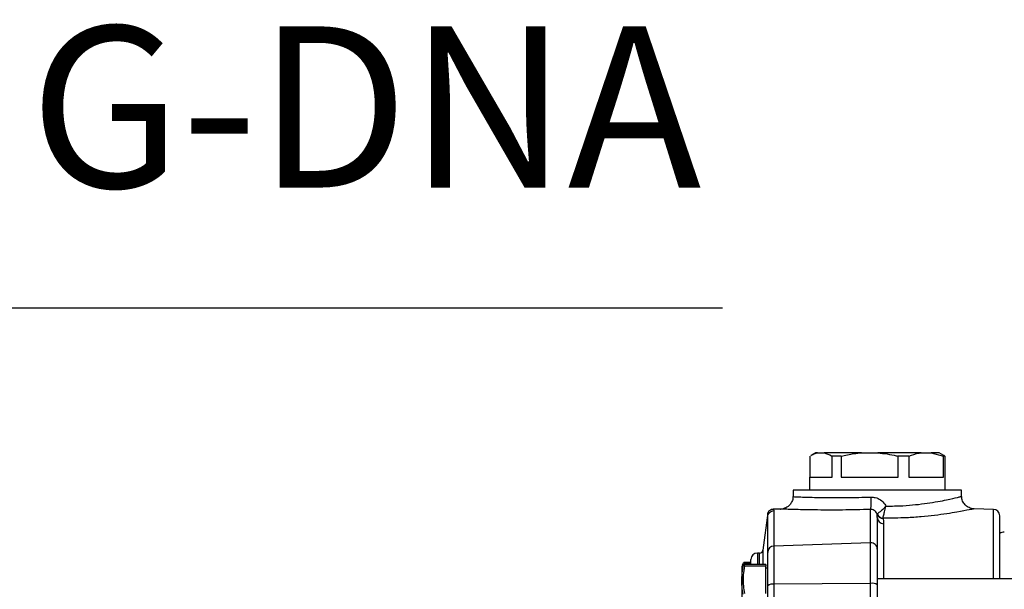
# Model space of a CAD drawing. Units: inches. Extents: x -1 to 2099, y -9 to 2961.
# Drawn here: x 579 to 731, y 1937 to 2025 of the extents above; entities that cross this region are included whole.
import ezdxf

# ---------------------------------------------------------------- set-up
doc = ezdxf.new("R2010")
doc.units = ezdxf.units.IN
doc.header["$MEASUREMENT"] = 0
doc.layers.add('Dimension', color=44, linetype='Continuous')
doc.styles.get("Standard").update_dxf_attribs({"font": 'arial.ttf'})
doc.dimstyles.new('ISO-25', dxfattribs={"dimtxt": 2.5, "dimasz": 2.5, "dimexe": 1.25, "dimexo": 0.625, "dimtad": 1, "dimtxsty": 'Standard', "dimcen": 2.5, "dimadec": 0, "dimazin": 0, "dimtfac": 1, "dimtmove": 0, "dimatfit": 3, "dimfxl": 0, "dimarcsym": 0})

# ---------------------------------------------------------------- blocks, each defined once
blk = doc.blocks.new('*D11')
at = {"layer": 'Defpoints', "color": 0, "transparency": 16777216}
for p in [(454.18, 1890.15), (489.1, 1890.15), (583.06, 1790.15)]:
    blk.add_point(p, dxfattribs=at)
at = {"layer": 'Dimension', "color": 0, "lineweight": -2, "transparency": 16777216}
for p, q in [((454.18, 1923.15), (454.18, 1956.15)), ((479.1, 1890.15), (444.18, 1890.15)), ((454.18, 1890.15), (454.18, 1872.67)), ((454.18, 1790.15), (454.18, 1817.14)), ((573.06, 1790.15), (444.18, 1790.15)), ((454.18, 1757.15), (454.18, 1724.15))]:
    blk.add_line(p, q, dxfattribs=at)
at = {"layer": 'Dimension', "color": 0, "transparency": 16777216}
for points in [[(448.68, 1923.15), (459.68, 1923.15), (454.18, 1890.15)], [(448.68, 1757.15), (459.68, 1757.15), (454.18, 1790.15)]]:
    blk.add_solid(points, dxfattribs=at)
at = {"layer": 'Dimension', "color": 0, "transparency": 16777216, "insert": (454.18, 1844.9), "char_height": 25, "attachment_point": 5}
blk.add_mtext('100', dxfattribs=at)
blk = doc.blocks.new('*D12')
at = {"layer": 'Defpoints', "color": 0, "transparency": 16777216}
for p in [(454.18, 2155.95), (776.06, 2155.95), (489.1, 1890.15)]:
    blk.add_point(p, dxfattribs=at)
at = {"layer": 'Dimension', "color": 0, "lineweight": -2, "transparency": 16777216}
for p, q in [((766.06, 2155.95), (444.18, 2155.95)), ((454.18, 2122.95), (454.18, 2050.6)), ((454.18, 1923.15), (454.18, 1995.5)), ((479.1, 1890.15), (444.18, 1890.15))]:
    blk.add_line(p, q, dxfattribs=at)
at = {"layer": 'Dimension', "color": 0, "transparency": 16777216}
for points in [[(448.68, 2122.95), (459.68, 2122.95), (454.18, 2155.95)], [(448.68, 1923.15), (459.68, 1923.15), (454.18, 1890.15)]]:
    blk.add_solid(points, dxfattribs=at)
at = {"layer": 'Dimension', "color": 0, "transparency": 16777216, "insert": (454.18, 2023.05), "char_height": 25, "attachment_point": 5}
blk.add_mtext('H1', dxfattribs=at)
blk = doc.blocks.new('*D14')
at = {"layer": 'Defpoints', "color": 0, "transparency": 16777216}
for p in [(805.06, 2390.32), (805.06, 2184.95), (529.06, 1926.15)]:
    blk.add_point(p, dxfattribs=at)
at = {"layer": 'Dimension', "color": 0, "lineweight": -2, "transparency": 16777216}
for p, q in [((529.06, 1936.15), (529.06, 2400.32)), ((805.06, 2194.95), (805.06, 2400.32)), ((562.06, 2390.32), (772.06, 2390.32))]:
    blk.add_line(p, q, dxfattribs=at)
at = {"layer": 'Dimension', "color": 0, "transparency": 16777216}
for points in [[(562.06, 2395.82), (562.06, 2384.82), (529.06, 2390.32)], [(772.06, 2395.82), (772.06, 2384.82), (805.06, 2390.32)]]:
    blk.add_solid(points, dxfattribs=at)
at = {"layer": 'Dimension', "color": 0, "transparency": 16777216, "insert": (667.06, 2417.87), "char_height": 25, "attachment_point": 5}
blk.add_mtext('P1', dxfattribs=at)
blk = doc.blocks.new('*D9')
at = {"layer": 'Defpoints', "color": 0, "transparency": 16777216}
for p in [(499.06, 2460.78), (1004.06, 1947.08), (499.06, 1890.15)]:
    blk.add_point(p, dxfattribs=at)
at = {"layer": 'Dimension', "color": 0, "lineweight": -2, "transparency": 16777216}
for p, q in [((499.06, 1900.15), (499.06, 2470.78)), ((1004.06, 1957.08), (1004.06, 2470.78)), ((971.06, 2460.78), (532.06, 2460.78))]:
    blk.add_line(p, q, dxfattribs=at)
at = {"layer": 'Dimension', "color": 0, "transparency": 16777216}
for points in [[(532.06, 2466.28), (532.06, 2455.28), (499.06, 2460.78)], [(971.06, 2466.28), (971.06, 2455.28), (1004.06, 2460.78)]]:
    blk.add_solid(points, dxfattribs=at)
at = {"layer": 'Dimension', "color": 0, "transparency": 16777216, "insert": (751.56, 2488.49), "char_height": 25, "attachment_point": 5}
blk.add_mtext('P5', dxfattribs=at)
blk = doc.blocks.new('*D21')
at = {"layer": 'Defpoints', "color": 0, "transparency": 16777216}
for p in [(539.29, 1918.35), (518.82, 1861.95)]:
    blk.add_point(p, dxfattribs=at)
at = {"layer": 'Dimension', "color": 0, "lineweight": -2, "transparency": 16777216}
for p, q in [((561.8, 1980.39), (550.54, 1949.37)), ((687.53, 1980.39), (561.8, 1980.39)), ((518.82, 1861.95), (539.29, 1918.35)), ((507.57, 1830.93), (496.31, 1799.91))]:
    blk.add_line(p, q, dxfattribs=at)
at = {"layer": 'Dimension', "color": 0, "transparency": 16777216}
for points in [[(545.37, 1951.25), (555.72, 1947.5), (539.29, 1918.35)], [(502.4, 1832.81), (512.74, 1829.05), (518.82, 1861.95)]]:
    blk.add_solid(points, dxfattribs=at)
at = {"layer": 'Dimension', "color": 0, "transparency": 16777216, "insert": (632.16, 2008.32), "char_height": 25, "attachment_point": 5}
blk.add_mtext('G-DNA', dxfattribs=at)

msp = doc.modelspace()

# ---------------------------------------------------------------- linework, layer by layer
at = {"color": 7, "linetype": 'Continuous', "lineweight": 25}
for p, q in [((701.07, 1957.423), (701.07, 1954.151)), ((701.975, 1957.951), (701.243, 1957.529)), ((702.308, 1957.951), (701.975, 1957.951)), ((702.308, 1957.951), (703.304, 1957.951)), ((709.105, 1957.951), (703.304, 1957.951)), ((704.543, 1954.151), (704.543, 1957.423)), ((705.941, 1957.423), (704.543, 1957.423)), ((705.941, 1957.423), (705.941, 1954.151)), ((709.105, 1957.951), (711.651, 1957.951)), ((718.358, 1957.951), (711.651, 1957.951)), ((714.815, 1954.151), (714.815, 1957.423)), ((716.432, 1957.423), (714.815, 1957.423)), ((716.432, 1957.423), (716.432, 1954.151)), ((718.358, 1957.951), (719.907, 1957.951)), ((719.907, 1957.951), (721.833, 1957.423)), ((721.147, 1957.951), (719.907, 1957.951)), ((721.878, 1957.529), (721.147, 1957.951)), ((721.833, 1954.151), (721.833, 1957.423)), ((722.052, 1957.423), (721.833, 1957.423)), ((722.052, 1957.423), (721.87, 1957.514)), ((722.052, 1957.423), (722.052, 1954.151)), ((701.061, 1954.151), (701.061, 1952.151)), ((701.061, 1954.151), (704.543, 1954.151)), ((705.941, 1954.151), (714.815, 1954.151)), ((716.432, 1954.151), (721.833, 1954.151)), ((722.052, 1954.151), (722.061, 1954.151)), ((722.061, 1952.151), (722.061, 1954.151)), ((698.526, 1952.151), (698.491, 1951.15)), ((724.596, 1952.151), (698.526, 1952.151)), ((724.629, 1951.184), (724.596, 1952.151)), ((696.584, 1949.222), (695.408, 1949.181)), ((695.526, 1948.991), (695.526, 1943.48)), ((710.526, 1943.989), (710.526, 1949.156)), ((729.587, 1949.179), (726.56, 1949.258)), ((694.561, 1948.65), (693.799, 1942.83)), ((694.561, 1947.993), (694.561, 1948.651)), ((694.561, 1942.51), (694.561, 1947.993)), ((711.542, 1948.471), (711.516, 1948.442)), ((711.561, 1947.9), (711.561, 1943.018)), ((712.45, 1947.808), (712.446, 1947.767)), ((730.561, 1938.401), (730.561, 1948.179)), ((693.801, 1942.836), (693.801, 1940.604)), ((710.526, 1943.989), (695.526, 1943.48)), ((695.526, 1943.48), (695.526, 1937.581)), ((710.526, 1937.705), (710.526, 1943.989)), ((711.561, 1943.018), (711.561, 1937.468)), ((691.961, 1940.604), (691.961, 1941.401)), ((693.305, 1942.401), (692.961, 1942.401)), ((694.561, 1937.344), (694.561, 1942.51)), ((690.561, 1940.106), (690.561, 1930.706)), ((690.776, 1940.84), (690.615, 1940.454)), ((690.957, 1940.601), (690.952, 1940.603)), ((694.261, 1940.389), (690.952, 1940.389)), ((694.261, 1940.604), (690.957, 1940.604)), ((691.961, 1940.96), (690.968, 1940.96)), ((694.261, 1940.604), (694.261, 1940.389)), ((694.261, 1936.118), (694.261, 1940.389)), ((694.561, 1940.056), (694.261, 1940.056)), ((759.561, 1938.401), (711.561, 1938.401)), ((694.561, 1898.901), (694.561, 1937.344)), ((710.526, 1937.705), (695.526, 1937.581)), ((695.526, 1937.581), (695.526, 1898.945)), ((710.526, 1902.753), (710.526, 1937.705)), ((711.561, 1937.468), (711.561, 1908.099))]:
    msp.add_line(p, q, dxfattribs=at)
at = {"color": 8, "linetype": 'Continuous', "lineweight": 25}
for p, q in [((729.587, 1938.401), (729.587, 1949.179)), ((712.535, 1946.946), (712.535, 1938.401)), ((692.961, 1942.401), (692.961, 1940.604)), ((693.305, 1940.604), (693.305, 1942.401)), ((690.715, 1940.562), (690.776, 1940.769)), ((690.952, 1940.822), (690.887, 1940.593)), ((691.961, 1940.822), (690.952, 1940.822))]:
    msp.add_line(p, q, dxfattribs=at)
at = {"color": 7, "linetype": 'Continuous', "lineweight": 25}
for centre, radius, start, end in [((702.727, 1950.43), 7.902, 350.72017, 4.71216), ((729.561, 1948.179), 1, 0, 88.5), ((712.446, 1948.745), 0.978, 198.08903, 269.99312), ((712.503, 1948.833), 1.026, 200.61604, 267.07054), ((712.537, 1947.923), 0.977, 181.3051, 269.83644), ((731.261, 1944.451), 1.2, 90, 125.68533), ((693.305, 1942.901), 0.5, 270, 352.53721), ((695.546, 1942.496), 0.985, 91.14465, 179.19779), ((710.574, 1943.003), 0.987, 0.87885, 92.77714), ((692.961, 1941.401), 1, 90, 180), ((690.907, 1940.655), 0.174, 74.97879, 138.91712), ((690.948, 1940.414), 0.189, 88.96374, 156.20043), ((690.892, 1940.203), 0.195, 72.24713, 126.69638), ((695.305, 1936.395), 1.206, 79.46121, 128.13005), ((710.778, 1936.426), 1.303, 53.06538, 101.13995)]:
    msp.add_arc(centre, radius, start, end, dxfattribs=at)
for points, knots in [([(701.252, 1957.514), (701.465, 1957.636), (701.814, 1957.834), (702.17, 1957.918), (702.308, 1957.951)], [0, 0, 0, 0, 0.6118608, 1, 1, 1, 1]), ([(703.304, 1957.951), (703.698, 1957.826), (704.114, 1957.693), (704.52, 1957.437), (704.543, 1957.423)], [0, 0, 0, 0, 0.9458036, 1, 1, 1, 1]), ([(705.941, 1957.423), (706.603, 1957.573), (707.648, 1957.81), (708.714, 1957.913), (709.105, 1957.951)], [0, 0, 0, 0, 0.6333763, 1, 1, 1, 1]), ([(711.651, 1957.951), (712.61, 1957.833), (713.673, 1957.703), (714.713, 1957.449), (714.815, 1957.423)], [0, 0, 0, 0, 0.9015286, 1, 1, 1, 1]), ([(716.432, 1957.423), (716.975, 1957.618), (717.613, 1957.846), (718.261, 1957.937), (718.358, 1957.951)], [0, 0, 0, 0, 0.8516687, 1, 1, 1, 1]), ([(698.461, 1951.149), (698.466, 1951.056), (698.482, 1950.734), (698.272, 1950.251), (697.932, 1949.797), (697.558, 1949.51), (697.225, 1949.344), (697.015, 1949.292), (696.931, 1949.271)], [0, 0, 0, 0, 0.1063275, 0.3671933, 0.5766647, 0.7532513, 0.901188, 1, 1, 1, 1]), ([(710.603, 1951.079), (710.821, 1951.068), (711.339, 1951.042), (712.102, 1950.661), (712.622, 1950.138), (712.839, 1949.772), (712.897, 1949.673)], [0, 0, 0, 0, 0.2312317, 0.5479025, 0.8778362, 1, 1, 1, 1]), ([(726.56, 1949.26), (726.549, 1949.26), (726.285, 1949.256), (725.828, 1949.387), (725.251, 1949.756), (724.843, 1950.287), (724.627, 1950.807), (724.65, 1951.115), (724.655, 1951.182)], [0, 0, 0, 0, 0.01127641, 0.26531214, 0.46131457, 0.69064642, 0.9327529, 1, 1, 1, 1]), ([(694.561, 1947.993), (694.575, 1948.121), (694.604, 1948.377), (694.825, 1948.702), (695.143, 1948.935), (695.398, 1948.973), (695.526, 1948.991)], [0, 0, 0, 0, 0.2500008, 0.4999966, 0.7499981, 1, 1, 1, 1]), ([(695.409, 1949.171), (695.376, 1949.172), (695.233, 1949.177), (694.964, 1949.071), (694.7, 1948.876), (694.612, 1948.697), (694.579, 1948.629)], [0, 0, 0, 0, 0.1001466, 0.436358, 0.7877058, 1, 1, 1, 1]), ([(710.526, 1949.156), (709.033, 1949.121), (706.712, 1949.067), (703.836, 1949.064), (701.776, 1949.081), (699.977, 1949.114), (698.528, 1949.152), (697.427, 1949.188), (696.782, 1949.212), (696.508, 1949.223), (696.577, 1949.22), (696.584, 1949.22)], [0, 0, 0, 0, 0.2006549, 0.311999, 0.4265567, 0.5376212, 0.6519191, 0.7626372, 0.8766105, 0.9872025, 1, 1, 1, 1]), ([(711.516, 1948.442), (711.512, 1948.456), (711.473, 1948.577), (711.353, 1948.791), (711.096, 1949.017), (710.804, 1949.141), (710.609, 1949.151), (710.526, 1949.156)], [0, 0, 0, 0, 0.03519, 0.2928593, 0.548874, 0.806304, 1, 1, 1, 1]), ([(712.897, 1949.673), (712.895, 1949.67), (712.858, 1949.629), (712.793, 1949.559), (712.679, 1949.439), (712.508, 1949.263), (712.338, 1949.101), (712.081, 1948.871), (711.81, 1948.653), (711.611, 1948.518), (711.557, 1948.482), (711.542, 1948.471)], [0, 0, 0, 0, 0.0035514, 0.0643174, 0.1122749, 0.1983886, 0.3590966, 0.4098423, 0.6715423, 0.9089813, 1, 1, 1, 1]), ([(712.45, 1947.808), (712.453, 1947.83), (712.465, 1947.911), (712.532, 1948.196), (712.653, 1948.683), (712.783, 1949.211), (712.857, 1949.513), (712.896, 1949.67), (712.897, 1949.673)], [0, 0, 0, 0, 0.0906933, 0.32881, 0.6423977, 0.8152478, 0.996447, 1, 1, 1, 1]), ([(711.561, 1947.9), (711.557, 1948.02), (711.552, 1948.211), (711.526, 1948.379), (711.516, 1948.442)], [0, 0, 0, 0, 0.6239513, 1, 1, 1, 1]), ([(712.446, 1947.767), (712.465, 1947.672), (712.517, 1947.417), (712.528, 1947.127), (712.535, 1946.946)], [0, 0, 0, 0, 0.3758021, 1, 1, 1, 1]), ([(690.776, 1940.49), (690.735, 1940.468), (690.537, 1940.36), (690.587, 1940.17), (690.538, 1940.092), (690.756, 1940.058), (690.776, 1940.055)], [0, 0, 0, 0, 0.1015921, 0.5006039, 0.9547869, 1, 1, 1, 1]), ([(690.776, 1936.015), (690.695, 1936.4), (690.533, 1937.179), (690.568, 1938.154), (690.563, 1939.221), (690.685, 1939.876), (690.776, 1940.36)], [0, 0, 0, 0, 0.2754636, 0.5578593, 0.6736602, 1, 1, 1, 1]), ([(690.952, 1940.389), (690.871, 1939.93), (690.762, 1939.304), (690.768, 1938.275), (690.736, 1937.307), (690.88, 1936.516), (690.952, 1936.118)], [0, 0, 0, 0, 0.323985, 0.4412504, 0.7195742, 1, 1, 1, 1]), ([(690.776, 1940.84), (690.782, 1940.847), (690.795, 1940.86), (690.8, 1940.854), (690.799, 1940.836), (690.792, 1940.812), (690.78, 1940.78), (690.776, 1940.769)], [0, 0, 0, 0, 0.2483945, 0.5087638, 0.5563768, 0.8377548, 1, 1, 1, 1]), ([(690.776, 1940.49), (690.782, 1940.492), (690.795, 1940.494), (690.8, 1940.475), (690.799, 1940.446), (690.792, 1940.412), (690.78, 1940.374), (690.776, 1940.36)], [0, 0, 0, 0, 0.2483737, 0.5087914, 0.5564118, 0.837757, 1, 1, 1, 1]), ([(690.968, 1940.959), (690.966, 1940.959), (690.945, 1940.962), (690.908, 1940.952), (690.862, 1940.932), (690.827, 1940.906), (690.803, 1940.882), (690.79, 1940.865), (690.784, 1940.858)], [0, 0, 0, 0, 0.0212224, 0.2523531, 0.4527559, 0.6398642, 0.8435608, 1, 1, 1, 1])]:
    msp.add_open_spline(points, degree=3, knots=knots, dxfattribs=at)
at = {"color": 8, "linetype": 'Continuous', "lineweight": 25}
for points, knots in [([(698.505, 1951.149), (698.5, 1951.149), (698.44, 1951.152), (698.674, 1951.141), (699.233, 1951.117), (700.174, 1951.081), (701.438, 1951.041), (702.979, 1951.007), (704.779, 1950.989), (707.271, 1950.99), (709.307, 1951.044), (710.603, 1951.079)], [0, 0, 0, 0, 0.0096096, 0.1239693, 0.2350943, 0.3494414, 0.4605844, 0.5749556, 0.6859988, 0.800283, 1, 1, 1, 1]), ([(712.897, 1949.673), (713.786, 1949.687), (715.379, 1949.712), (717.522, 1949.895), (719.349, 1950.119), (720.973, 1950.383), (722.694, 1950.719), (723.902, 1951.004), (724.541, 1951.164), (724.592, 1951.177), (724.616, 1951.184)], [0, 0, 0, 0, 0.1395896, 0.2501321, 0.3606943, 0.4740143, 0.5873378, 0.78379, 0.8965255, 1, 1, 1, 1]), ([(695.409, 1949.181), (695.409, 1949.181), (695.388, 1949.235), (695.476, 1949.132), (695.509, 1949.038), (695.526, 1948.991)], [0, 0, 0, 0, 0.0000915, 0.4999787, 1, 1, 1, 1]), ([(726.56, 1949.254), (726.534, 1949.249), (726.478, 1949.237), (725.738, 1949.081), (724.34, 1948.807), (722.361, 1948.484), (720.493, 1948.231), (718.382, 1948.015), (715.726, 1947.827), (713.678, 1947.815), (712.45, 1947.808)], [0, 0, 0, 0, 0.09736587, 0.20730694, 0.39688535, 0.50569924, 0.61754685, 0.72491912, 0.83513231, 1, 1, 1, 1]), ([(690.952, 1940.822), (690.956, 1940.84), (690.966, 1940.89), (690.976, 1940.947), (690.97, 1940.954), (690.968, 1940.957)], [0, 0, 0, 0, 0.2198147, 0.6115135, 1, 1, 1, 1]), ([(690.952, 1940.389), (690.956, 1940.411), (690.967, 1940.472), (690.975, 1940.551), (690.972, 1940.601), (690.961, 1940.601), (690.957, 1940.601)], [0, 0, 0, 0, 0.1728029, 0.4808288, 0.8194584, 1, 1, 1, 1])]:
    msp.add_open_spline(points, degree=3, knots=knots, dxfattribs=at)

# ---------------------------------------------------------------- dimensions: what is measured, and where the dimension line sits
at = {"layer": 'Dimension'}
for base, p1, p2, text, picture, middle in [((499.056, 2460.777), (1004.056, 1947.082), (499.056, 1890.151), 'P5', '*D9', (751.556, 2488.49)), ((805.056, 2390.315), (529.056, 1926.149), (805.056, 2184.951), 'P1', '*D14', (667.056, 2417.867))]:
    dim = msp.add_linear_dim(base=base, p1=p1, p2=p2, text=text, dimstyle='ISO-25', override={"dimtxt": 25, "dimasz": 33, "dimexe": 10, "dimexo": 10, "dimgap": 15, "dimtih": 1, "dimtoh": 1, "dimadec": 2, "dimtzin": 0}, dxfattribs=at)
    dim.commit()
    dim.dimension.update_dxf_attribs({"geometry": picture, "text_midpoint": middle})
dim = msp.add_linear_dim(base=(454.178, 2155.951), p1=(489.096, 1890.151), p2=(776.056, 2155.951), angle=90, text='H1', dimstyle='ISO-25', override={"dimtxt": 25, "dimasz": 33, "dimexe": 10, "dimexo": 10, "dimgap": 15, "dimtih": 1, "dimtoh": 1, "dimadec": 2, "dimtzin": 0}, dxfattribs=at)
dim.commit()
dim.dimension.update_dxf_attribs({"geometry": '*D12', "text_midpoint": (454.178, 2023.051)})
dim = msp.add_diameter_dim_2p(p1=(518.824, 1861.95), p2=(539.289, 1918.352), text='G-DNA', dimstyle='ISO-25', override={"dimtxt": 25, "dimasz": 33, "dimexe": 10, "dimexo": 10, "dimgap": 15, "dimtih": 1, "dimtoh": 1, "dimadec": 2, "dimtzin": 0}, dxfattribs=at)
dim.commit()
dim.dimension.update_dxf_attribs({"geometry": '*D21', "text_midpoint": (632.164, 2008.32)})
dim = msp.add_linear_dim(base=(454.178, 1890.151), p1=(583.056, 1790.151), p2=(489.096, 1890.151), angle=90, dimstyle='ISO-25', override={"dimtxt": 25, "dimasz": 33, "dimexe": 10, "dimexo": 10, "dimgap": 15, "dimtih": 1, "dimtoh": 1, "dimadec": 2, "dimtzin": 0}, dxfattribs=at)
dim.commit()
dim.dimension.update_dxf_attribs({"geometry": '*D11', "text_midpoint": (454.178, 1844.902), "dimtype": 160})

doc.saveas('drawing.dxf')
